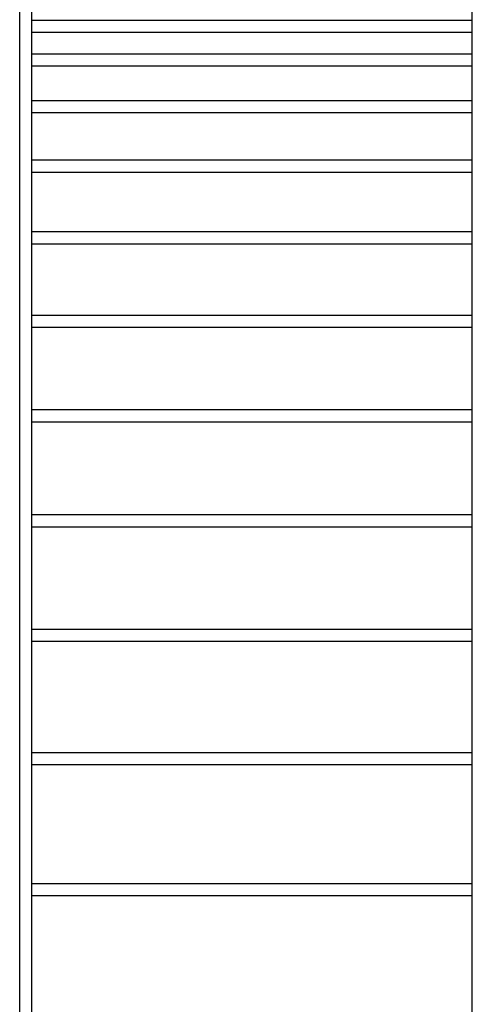
# Model space of a CAD drawing. Extents: x -343 to 797, y -451 to 642.
# Drawn here: x 0 to 112, y 192 to 436 of the extents above; entities that cross this region are included whole.
import ezdxf

# ---------------------------------------------------------------- set-up
doc = ezdxf.new("R2010")
doc.units = 0
doc.header["$LTSCALE"] = 20
doc.layers.add('DETAIL', color=5, linetype='CONTINUOUS')
doc.layers.add('OUTLINE', color=3, linetype='CONTINUOUS')

msp = doc.modelspace()

# ---------------------------------------------------------------- linework, layer by layer
at = {"layer": 'DETAIL', "color": 5, "linetype": 'CONTINUOUS'}
for p, q in [((0, 27.92), (0, 443.05)), ((3, 27.92), (3, 443.05)), ((112, 27.92), (112, 443.05)), ((3, 435.69), (112, 435.69)), ((3, 432.69), (112, 432.69)), ((3, 427.39), (112, 427.39)), ((3, 424.39), (112, 424.39)), ((3, 415.84), (112, 415.84)), ((3, 412.84), (112, 412.84)), ((3, 401.15), (112, 401.15)), ((3, 398.15), (112, 398.15)), ((3, 383.43), (112, 383.43)), ((3, 380.43), (112, 380.43)), ((3, 362.81), (112, 362.81)), ((3, 359.81), (112, 359.81)), ((3, 339.44), (112, 339.44)), ((3, 336.44), (112, 336.44)), ((3, 313.51), (112, 313.51)), ((3, 310.51), (112, 310.51)), ((3, 285.2), (112, 285.2)), ((3, 282.2), (112, 282.2)), ((3, 254.75), (112, 254.75)), ((3, 251.75), (112, 251.75)), ((3, 222.38), (112, 222.38)), ((3, 219.38), (112, 219.38))]:
    msp.add_line(p, q, dxfattribs=at)
at = {"layer": 'OUTLINE', "color": 3, "linetype": 'CONTINUOUS'}
for p, q in [((0, 27.92), (0, 443.05)), ((3, 27.92), (3, 443.05)), ((112, 27.92), (112, 443.05)), ((3, 435.69), (112, 435.69)), ((3, 432.69), (112, 432.69)), ((3, 427.39), (112, 427.39)), ((3, 424.39), (112, 424.39)), ((3, 415.84), (112, 415.84)), ((3, 412.84), (112, 412.84)), ((3, 401.15), (112, 401.15)), ((3, 398.15), (112, 398.15)), ((3, 383.43), (112, 383.43)), ((3, 380.43), (112, 380.43)), ((3, 362.81), (112, 362.81)), ((3, 359.81), (112, 359.81)), ((3, 339.44), (112, 339.44)), ((3, 336.44), (112, 336.44)), ((3, 313.51), (112, 313.51)), ((3, 310.51), (112, 310.51)), ((3, 285.2), (112, 285.2)), ((3, 282.2), (112, 282.2)), ((3, 254.75), (112, 254.75)), ((3, 251.75), (112, 251.75)), ((3, 222.38), (112, 222.38)), ((3, 219.38), (112, 219.38))]:
    msp.add_line(p, q, dxfattribs=at)

doc.saveas('drawing.dxf')
